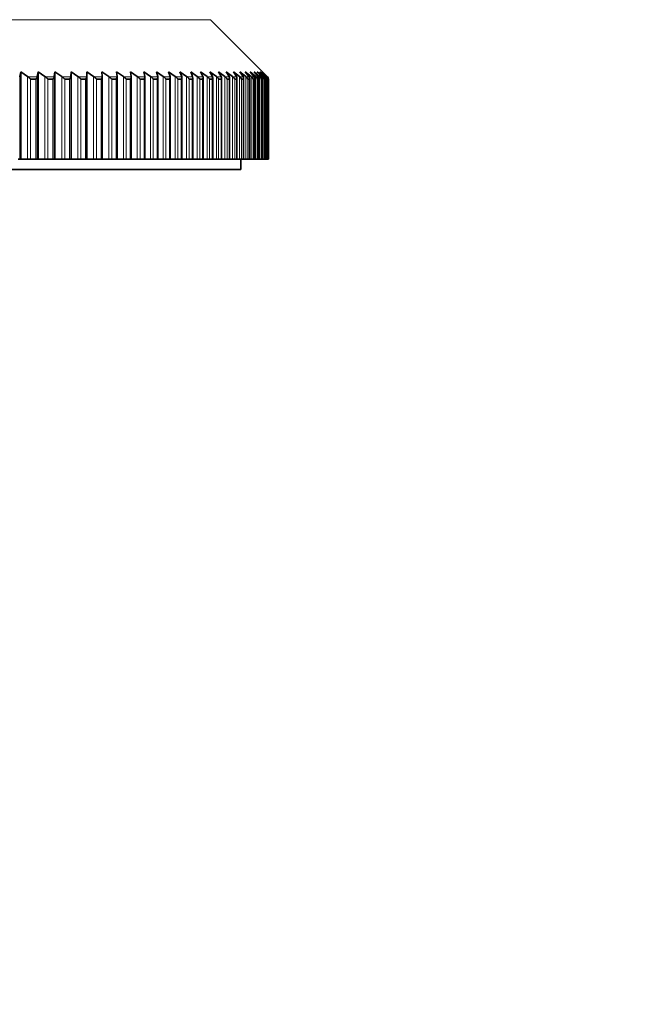
# Model space of a CAD drawing. Units: millimetres. Extents: x 0 to 1478, y 0 to 1758.
# Drawn here: x 708 to 739, y 1255 to 1303 of the extents above; entities that cross this region are included whole.
import ezdxf
from ezdxf import colors
from ezdxf.entities.mleader import LeaderData, LeaderLine
from ezdxf.math import Vec2, Vec3

# ---------------------------------------------------------------- set-up
doc = ezdxf.new("R2010")
doc.units = ezdxf.units.MM
doc.layers.add('DV1_Défaut', color=7, linetype='Continuous')
doc.layers.add('Défaut', color=7, linetype='Continuous')

# ---------------------------------------------------------------- blocks, each defined once
blk = doc.blocks.new('_DOT')
at = {"color": 0}
blk.add_line((0, 0), (-1, 0), dxfattribs=at)
at = {"color": 0, "const_width": 0.333}
blk.add_lwpolyline([(-0.1665, 0, 1), (0.1665, 0, 1)], format="xyb", close=True, dxfattribs=at)
blk = doc.blocks.new('SE')
at = {"layer": 'DV1_Défaut', "color": 7, "linetype": 'Continuous', "lineweight": 18}
for p, q in [((663.452, 1302.994), (717.445, 1302.994)), ((708.08, 1300.201), (708.08, 1296.14)), ((708.463, 1300.201), (708.463, 1296.14)), ((708.937, 1300.185), (708.487, 1300.185)), ((708.613, 1300.078), (708.613, 1296.14)), ((708.865, 1300.078), (708.865, 1296.14)), ((708.941, 1300.201), (708.941, 1296.14)), ((709.313, 1300.201), (709.313, 1296.14)), ((709.774, 1300.185), (709.337, 1300.185)), ((709.462, 1300.078), (709.462, 1296.14)), ((709.707, 1300.078), (709.707, 1296.14)), ((709.777, 1300.201), (709.777, 1296.14)), ((710.139, 1300.201), (710.139, 1296.14)), ((710.586, 1300.185), (710.163, 1300.185)), ((710.286, 1300.078), (710.286, 1296.14)), ((710.523, 1300.078), (710.523, 1296.14)), ((710.588, 1300.201), (710.588, 1296.14)), ((710.938, 1300.201), (710.938, 1296.14)), ((711.371, 1300.185), (710.962, 1300.185)), ((711.083, 1300.078), (711.083, 1296.14)), ((711.313, 1300.078), (711.313, 1296.14)), ((711.71, 1300.201), (711.71, 1296.14)), ((712.129, 1300.185), (711.734, 1300.185)), ((711.854, 1300.078), (711.854, 1296.14)), ((712.075, 1300.078), (712.075, 1296.14)), ((712.455, 1300.201), (712.455, 1296.14)), ((712.858, 1300.185), (712.478, 1300.185)), ((712.595, 1300.078), (712.595, 1296.14)), ((712.808, 1300.078), (712.808, 1296.14)), ((713.17, 1300.201), (713.17, 1296.14)), ((713.557, 1300.185), (713.193, 1300.185)), ((713.308, 1300.078), (713.308, 1296.14)), ((713.512, 1300.078), (713.512, 1296.14)), ((713.855, 1300.201), (713.855, 1296.14)), ((714.226, 1300.185), (713.878, 1300.185)), ((713.991, 1300.078), (713.991, 1296.14)), ((714.185, 1300.078), (714.185, 1296.14)), ((714.509, 1300.201), (714.509, 1296.14)), ((714.864, 1300.185), (714.533, 1300.185)), ((714.642, 1300.078), (714.642, 1296.14)), ((714.827, 1300.078), (714.827, 1296.14)), ((715.132, 1300.201), (715.132, 1296.14)), ((715.469, 1300.185), (715.155, 1300.185)), ((715.261, 1300.078), (715.261, 1296.14)), ((715.437, 1300.078), (715.437, 1296.14)), ((715.721, 1300.201), (715.721, 1296.14)), ((716.041, 1300.185), (715.744, 1300.185)), ((715.848, 1300.078), (715.848, 1296.14)), ((716.014, 1300.078), (716.014, 1296.14)), ((716.278, 1300.201), (716.278, 1296.14)), ((716.579, 1300.185), (716.301, 1300.185)), ((716.401, 1300.078), (716.401, 1296.14)), ((716.557, 1300.078), (716.557, 1296.14)), ((716.8, 1300.201), (716.8, 1296.14)), ((717.083, 1300.185), (716.823, 1300.185)), ((716.92, 1300.078), (716.92, 1296.14)), ((717.066, 1300.078), (717.066, 1296.14)), ((717.288, 1300.201), (717.288, 1296.14)), ((717.552, 1300.185), (717.31, 1300.185)), ((717.404, 1300.078), (717.404, 1296.14)), ((717.539, 1300.078), (717.539, 1296.14)), ((717.74, 1300.201), (717.74, 1296.14)), ((717.985, 1300.185), (717.762, 1300.185)), ((717.852, 1300.078), (717.852, 1296.14)), ((717.977, 1300.078), (717.977, 1296.14)), ((718.156, 1300.201), (718.156, 1296.14)), ((718.381, 1300.185), (718.177, 1300.185)), ((718.264, 1300.078), (718.264, 1296.14)), ((718.378, 1300.078), (718.378, 1296.14)), ((718.535, 1300.201), (718.535, 1296.14)), ((718.741, 1300.185), (718.556, 1300.185)), ((718.639, 1300.078), (718.639, 1296.14)), ((718.743, 1300.078), (718.743, 1296.14)), ((718.878, 1300.201), (718.878, 1296.14)), ((719.063, 1300.185), (718.898, 1300.185)), ((718.977, 1300.078), (718.977, 1296.14)), ((719.07, 1300.078), (719.07, 1296.14)), ((719.182, 1300.201), (719.182, 1296.14)), ((719.347, 1300.185), (719.202, 1300.185)), ((719.278, 1300.078), (719.278, 1296.14)), ((719.359, 1300.078), (719.359, 1296.14)), ((719.449, 1300.201), (719.449, 1296.14)), ((719.593, 1300.185), (719.469, 1300.185)), ((719.54, 1300.078), (719.54, 1296.14)), ((719.61, 1300.078), (719.61, 1296.14)), ((719.678, 1300.201), (719.678, 1296.14)), ((719.801, 1300.185), (719.697, 1300.185)), ((719.764, 1300.078), (719.764, 1296.14)), ((719.822, 1300.078), (719.822, 1296.14)), ((719.867, 1300.201), (719.867, 1296.14)), ((719.97, 1300.185), (719.886, 1300.185)), ((719.949, 1300.078), (719.949, 1296.14)), ((719.996, 1300.078), (719.996, 1296.14)), ((720.018, 1300.201), (720.018, 1296.14)), ((720.1, 1300.185), (720.036, 1300.185)), ((720.095, 1300.078), (720.095, 1296.14)), ((720.13, 1300.201), (720.13, 1300.105)), ((720.131, 1300.078), (720.131, 1296.14)), ((720.191, 1300.185), (720.148, 1300.185)), ((720.202, 1300.078), (720.202, 1296.14)), ((720.203, 1300.201), (720.203, 1300.163)), ((720.242, 1300.185), (720.22, 1300.185)), ((720.226, 1300.078), (720.226, 1296.14)), ((720.236, 1300.201), (720.236, 1300.182)), ((720.255, 1300.185), (720.253, 1300.185)), ((720.282, 1300.078), (720.282, 1296.14))]:
    blk.add_line(p, q, dxfattribs=at)
at = {"layer": 'DV1_Défaut', "color": 7, "linetype": 'Continuous', "lineweight": 35}
for p, q in [((720.255, 1300.185), (717.445, 1302.994)), ((708.075, 1300.185), (708.08, 1300.201)), ((708.08, 1300.201), (708.128, 1300.44)), ((708.128, 1300.44), (708.463, 1300.201)), ((708.128, 1300.44), (708.128, 1296.14)), ((708.463, 1300.201), (708.487, 1300.185)), ((708.608, 1300.078), (708.613, 1300.078)), ((708.613, 1300.078), (708.865, 1300.078)), ((708.865, 1300.078), (708.871, 1300.078)), ((708.937, 1300.185), (708.941, 1300.201)), ((708.941, 1300.201), (708.977, 1300.44)), ((708.977, 1300.44), (709.313, 1300.201)), ((708.977, 1300.44), (708.977, 1296.14)), ((709.313, 1300.201), (709.337, 1300.185)), ((709.457, 1300.078), (709.462, 1300.078)), ((709.462, 1300.078), (709.707, 1300.078)), ((709.707, 1300.078), (709.712, 1300.078)), ((709.774, 1300.185), (709.777, 1300.201)), ((709.777, 1300.201), (709.802, 1300.44)), ((709.802, 1300.44), (710.139, 1300.201)), ((709.802, 1300.44), (709.802, 1296.14)), ((710.139, 1300.201), (710.163, 1300.185)), ((710.281, 1300.078), (710.286, 1300.078)), ((710.286, 1300.078), (710.523, 1300.078)), ((710.523, 1300.078), (710.528, 1300.078)), ((710.586, 1300.185), (710.588, 1300.201)), ((710.588, 1300.201), (710.6, 1300.44)), ((710.6, 1300.44), (710.938, 1300.201)), ((710.6, 1300.44), (710.6, 1296.14)), ((710.938, 1300.201), (710.962, 1300.185)), ((711.078, 1300.078), (711.083, 1300.078)), ((711.083, 1300.078), (711.313, 1300.078)), ((711.313, 1300.078), (711.317, 1300.078)), ((711.371, 1300.185), (711.373, 1300.201)), ((711.373, 1300.201), (711.372, 1300.44)), ((711.372, 1300.44), (711.71, 1300.201)), ((711.373, 1300.201), (711.373, 1296.14)), ((711.71, 1300.201), (711.734, 1300.185)), ((711.849, 1300.078), (711.854, 1300.078)), ((711.854, 1300.078), (712.075, 1300.078)), ((712.075, 1300.078), (712.079, 1300.078)), ((712.13, 1300.201), (712.117, 1300.44)), ((712.117, 1300.44), (712.455, 1300.201)), ((712.129, 1300.185), (712.13, 1300.201)), ((712.13, 1296.14), (712.13, 1300.201)), ((712.455, 1300.201), (712.478, 1300.185)), ((712.591, 1300.078), (712.595, 1300.078)), ((712.595, 1300.078), (712.808, 1300.078)), ((712.808, 1300.078), (712.812, 1300.078)), ((712.858, 1300.201), (712.833, 1300.44)), ((712.833, 1300.44), (713.17, 1300.201)), ((712.858, 1300.185), (712.858, 1300.201)), ((712.858, 1296.14), (712.858, 1300.201)), ((713.17, 1300.201), (713.193, 1300.185)), ((713.304, 1300.078), (713.308, 1300.078)), ((713.308, 1300.078), (713.512, 1300.078)), ((713.512, 1300.078), (713.516, 1300.078)), ((713.556, 1300.201), (713.519, 1300.44)), ((713.519, 1300.44), (713.855, 1300.201)), ((713.557, 1300.185), (713.556, 1300.201)), ((713.557, 1296.14), (713.557, 1300.201)), ((713.855, 1300.201), (713.878, 1300.185)), ((713.986, 1300.078), (713.991, 1300.078)), ((713.991, 1300.078), (714.185, 1300.078)), ((714.224, 1300.201), (714.175, 1300.44)), ((714.175, 1300.44), (714.509, 1300.201)), ((714.185, 1300.078), (714.189, 1300.078)), ((714.226, 1300.185), (714.224, 1300.201)), ((714.226, 1296.14), (714.226, 1300.181)), ((714.509, 1300.201), (714.533, 1300.185)), ((714.638, 1300.078), (714.642, 1300.078)), ((714.642, 1300.078), (714.827, 1300.078)), ((714.861, 1300.201), (714.799, 1300.44)), ((714.799, 1300.44), (715.132, 1300.201)), ((714.827, 1300.078), (714.831, 1300.078)), ((714.864, 1300.185), (714.861, 1300.201)), ((714.864, 1296.14), (714.864, 1300.175)), ((715.132, 1300.201), (715.155, 1300.185)), ((715.258, 1300.078), (715.261, 1300.078)), ((715.261, 1300.078), (715.437, 1300.078)), ((715.465, 1300.201), (715.392, 1300.44)), ((715.392, 1300.44), (715.721, 1300.201)), ((715.437, 1300.078), (715.441, 1300.078)), ((715.469, 1300.185), (715.465, 1300.201)), ((715.47, 1296.14), (715.47, 1300.17)), ((715.721, 1300.201), (715.744, 1300.185)), ((715.844, 1300.078), (715.848, 1300.078)), ((715.848, 1300.078), (716.014, 1300.078)), ((716.036, 1300.201), (715.951, 1300.44)), ((715.951, 1300.44), (716.278, 1300.201)), ((716.014, 1300.078), (716.018, 1300.078)), ((716.041, 1300.185), (716.036, 1300.201)), ((716.043, 1296.14), (716.043, 1300.165)), ((716.278, 1300.201), (716.301, 1300.185)), ((716.398, 1300.078), (716.401, 1300.078)), ((716.401, 1300.078), (716.557, 1300.078)), ((716.574, 1300.201), (716.477, 1300.44)), ((716.477, 1300.44), (716.8, 1300.201)), ((716.557, 1300.078), (716.56, 1300.078)), ((716.579, 1300.185), (716.574, 1300.201)), ((716.582, 1296.14), (716.582, 1300.159)), ((716.8, 1300.201), (716.823, 1300.185)), ((716.917, 1300.078), (716.92, 1300.078)), ((716.92, 1300.078), (717.066, 1300.078)), ((717.077, 1300.201), (716.968, 1300.44)), ((716.968, 1300.44), (717.288, 1300.201)), ((717.066, 1300.078), (717.069, 1300.078)), ((717.083, 1300.185), (717.077, 1300.201)), ((717.088, 1296.14), (717.088, 1300.154)), ((717.288, 1300.201), (717.31, 1300.185)), ((717.401, 1300.078), (717.404, 1300.078)), ((717.404, 1300.078), (717.539, 1300.078)), ((717.545, 1300.201), (717.424, 1300.44)), ((717.424, 1300.44), (717.74, 1300.201)), ((717.539, 1300.078), (717.542, 1300.078)), ((717.552, 1300.185), (717.545, 1300.201)), ((717.558, 1296.14), (717.558, 1300.149)), ((717.74, 1300.201), (717.762, 1300.185)), ((717.977, 1300.201), (717.845, 1300.44)), ((717.845, 1300.44), (718.156, 1300.201)), ((717.849, 1300.078), (717.852, 1300.078)), ((717.852, 1300.078), (717.977, 1300.078)), ((717.985, 1300.185), (717.977, 1300.201)), ((717.977, 1300.078), (717.98, 1300.078)), ((717.993, 1296.14), (717.993, 1300.144)), ((718.156, 1300.201), (718.177, 1300.185)), ((718.372, 1300.201), (718.229, 1300.44)), ((718.229, 1300.44), (718.535, 1300.201)), ((718.261, 1300.078), (718.264, 1300.078)), ((718.264, 1300.078), (718.378, 1300.078)), ((718.381, 1300.185), (718.372, 1300.201)), ((718.378, 1300.078), (718.381, 1300.078)), ((718.391, 1296.14), (718.391, 1300.138)), ((718.535, 1300.201), (718.556, 1300.185)), ((718.731, 1300.201), (718.577, 1300.44)), ((718.577, 1300.44), (718.878, 1300.201)), ((718.637, 1300.078), (718.639, 1300.078)), ((718.639, 1300.078), (718.743, 1300.078)), ((718.741, 1300.185), (718.731, 1300.201)), ((718.743, 1300.078), (718.745, 1300.078)), ((718.753, 1296.14), (718.753, 1300.133)), ((718.878, 1300.201), (718.898, 1300.185)), ((719.052, 1300.201), (718.887, 1300.44)), ((718.887, 1300.44), (719.182, 1300.201)), ((718.975, 1300.078), (718.977, 1300.078)), ((718.977, 1300.078), (719.07, 1300.078)), ((719.063, 1300.185), (719.052, 1300.201)), ((719.07, 1300.078), (719.071, 1300.078)), ((719.078, 1296.14), (719.078, 1300.127)), ((719.336, 1300.201), (719.16, 1300.44)), ((719.16, 1300.44), (719.449, 1300.201)), ((719.182, 1300.201), (719.202, 1300.185)), ((719.276, 1300.078), (719.278, 1300.078)), ((719.278, 1300.078), (719.359, 1300.078)), ((719.347, 1300.185), (719.336, 1300.201)), ((719.359, 1300.078), (719.36, 1300.078)), ((719.365, 1296.14), (719.365, 1300.121)), ((719.581, 1300.201), (719.395, 1300.44)), ((719.395, 1300.44), (719.678, 1300.201)), ((719.449, 1300.201), (719.469, 1300.185)), ((719.538, 1300.078), (719.54, 1300.078)), ((719.54, 1300.078), (719.61, 1300.078)), ((719.593, 1300.185), (719.581, 1300.201)), ((719.788, 1300.201), (719.592, 1300.44)), ((719.592, 1300.44), (719.867, 1300.201)), ((719.61, 1300.078), (719.611, 1300.078)), ((719.614, 1296.14), (719.614, 1300.114)), ((719.678, 1300.201), (719.697, 1300.185)), ((719.957, 1300.201), (719.75, 1300.44)), ((719.75, 1300.44), (720.018, 1300.201)), ((719.762, 1300.078), (719.764, 1300.078)), ((719.764, 1300.078), (719.822, 1300.078)), ((719.801, 1300.185), (719.788, 1300.201)), ((719.822, 1300.078), (719.823, 1300.078)), ((719.825, 1296.14), (719.825, 1300.108)), ((719.867, 1300.201), (719.886, 1300.185)), ((720.086, 1300.201), (719.87, 1300.44)), ((719.87, 1300.44), (720.13, 1300.201)), ((719.948, 1300.078), (719.949, 1300.078)), ((719.949, 1300.078), (719.996, 1300.078)), ((720.176, 1300.201), (719.951, 1300.44)), ((719.951, 1300.44), (720.203, 1300.201)), ((719.97, 1300.185), (719.957, 1300.201)), ((720.227, 1300.201), (719.993, 1300.44)), ((719.993, 1300.44), (720.236, 1300.201)), ((719.996, 1300.078), (719.997, 1300.078)), ((719.998, 1296.14), (719.998, 1300.102)), ((720.018, 1300.201), (720.036, 1300.185)), ((720.1, 1300.185), (720.086, 1300.201)), ((720.094, 1300.078), (720.095, 1300.078)), ((720.095, 1300.078), (720.131, 1300.078)), ((720.13, 1300.201), (720.148, 1300.185)), ((720.131, 1300.078), (720.131, 1300.078)), ((720.132, 1296.14), (720.132, 1300.096)), ((720.191, 1300.185), (720.176, 1300.201)), ((720.201, 1300.078), (720.202, 1300.078)), ((720.202, 1300.078), (720.226, 1300.078)), ((720.203, 1300.201), (720.22, 1300.185)), ((720.226, 1300.078), (720.226, 1300.078)), ((720.242, 1300.185), (720.227, 1300.201)), ((720.227, 1296.14), (720.227, 1300.078)), ((720.236, 1300.201), (720.253, 1300.185)), ((720.269, 1300.078), (720.27, 1300.078)), ((720.27, 1300.078), (720.282, 1300.078)), ((720.282, 1296.14), (720.282, 1300.079)), ((720.282, 1300.078), (720.282, 1300.078)), ((720.298, 1300.078), (720.298, 1296.14)), ((720.298, 1300.078), (720.298, 1300.078)), ((720.298, 1300.078), (720.299, 1300.078)), ((720.299, 1296.14), (720.299, 1300.078)), ((708.08, 1296.14), (708, 1296.14)), ((708.128, 1296.14), (708.08, 1296.14)), ((708.463, 1296.14), (708.128, 1296.14)), ((708.613, 1296.14), (708.463, 1296.14)), ((708.865, 1296.14), (708.613, 1296.14)), ((708.941, 1296.14), (708.865, 1296.14)), ((708.977, 1296.14), (708.941, 1296.14)), ((709.313, 1296.14), (708.977, 1296.14)), ((709.462, 1296.14), (709.313, 1296.14)), ((709.707, 1296.14), (709.462, 1296.14)), ((709.777, 1296.14), (709.707, 1296.14)), ((709.802, 1296.14), (709.777, 1296.14)), ((710.139, 1296.14), (709.802, 1296.14)), ((710.286, 1296.14), (710.139, 1296.14)), ((710.523, 1296.14), (710.286, 1296.14)), ((710.588, 1296.14), (710.523, 1296.14)), ((710.6, 1296.14), (710.588, 1296.14)), ((710.938, 1296.14), (710.6, 1296.14)), ((711.083, 1296.14), (710.938, 1296.14)), ((711.313, 1296.14), (711.083, 1296.14)), ((711.373, 1296.14), (711.313, 1296.14)), ((711.71, 1296.14), (711.373, 1296.14)), ((711.854, 1296.14), (711.71, 1296.14)), ((712.075, 1296.14), (711.854, 1296.14)), ((712.13, 1296.14), (712.075, 1296.14)), ((712.455, 1296.14), (712.13, 1296.14)), ((712.595, 1296.14), (712.455, 1296.14)), ((712.808, 1296.14), (712.595, 1296.14)), ((712.858, 1296.14), (712.808, 1296.14)), ((713.17, 1296.14), (712.858, 1296.14)), ((713.308, 1296.14), (713.17, 1296.14)), ((713.512, 1296.14), (713.308, 1296.14)), ((713.557, 1296.14), (713.512, 1296.14)), ((713.855, 1296.14), (713.557, 1296.14)), ((713.991, 1296.14), (713.855, 1296.14)), ((714.185, 1296.14), (713.991, 1296.14)), ((714.226, 1296.14), (714.185, 1296.14)), ((714.509, 1296.14), (714.226, 1296.14)), ((714.642, 1296.14), (714.509, 1296.14)), ((714.827, 1296.14), (714.642, 1296.14)), ((714.864, 1296.14), (714.827, 1296.14)), ((715.132, 1296.14), (714.864, 1296.14)), ((715.261, 1296.14), (715.132, 1296.14)), ((715.437, 1296.14), (715.261, 1296.14)), ((715.47, 1296.14), (715.437, 1296.14)), ((715.721, 1296.14), (715.47, 1296.14)), ((715.848, 1296.14), (715.721, 1296.14)), ((716.014, 1296.14), (715.848, 1296.14)), ((716.043, 1296.14), (716.014, 1296.14)), ((716.278, 1296.14), (716.043, 1296.14)), ((716.401, 1296.14), (716.278, 1296.14)), ((716.557, 1296.14), (716.401, 1296.14)), ((716.582, 1296.14), (716.557, 1296.14)), ((716.8, 1296.14), (716.582, 1296.14)), ((716.92, 1296.14), (716.8, 1296.14)), ((717.066, 1296.14), (716.92, 1296.14)), ((717.088, 1296.14), (717.066, 1296.14)), ((717.288, 1296.14), (717.088, 1296.14)), ((717.404, 1296.14), (717.288, 1296.14)), ((717.539, 1296.14), (717.404, 1296.14)), ((717.558, 1296.14), (717.539, 1296.14)), ((717.74, 1296.14), (717.558, 1296.14)), ((717.852, 1296.14), (717.74, 1296.14)), ((717.977, 1296.14), (717.852, 1296.14)), ((717.977, 1296.14), (717.993, 1296.14)), ((718.156, 1296.14), (717.993, 1296.14)), ((718.264, 1296.14), (718.156, 1296.14)), ((718.378, 1296.14), (718.264, 1296.14)), ((718.378, 1296.14), (718.391, 1296.14)), ((718.535, 1296.14), (718.391, 1296.14)), ((718.639, 1296.14), (718.535, 1296.14)), ((718.743, 1296.14), (718.639, 1296.14)), ((718.743, 1296.14), (718.753, 1296.14)), ((718.878, 1296.14), (718.753, 1296.14)), ((718.977, 1296.14), (718.878, 1296.14)), ((718.949, 1295.64), (718.949, 1296.14)), ((719.07, 1296.14), (718.977, 1296.14)), ((719.07, 1296.14), (719.078, 1296.14)), ((719.182, 1296.14), (719.078, 1296.14)), ((719.278, 1296.14), (719.182, 1296.14)), ((719.359, 1296.14), (719.278, 1296.14)), ((719.359, 1296.14), (719.365, 1296.14)), ((719.449, 1296.14), (719.365, 1296.14)), ((719.54, 1296.14), (719.449, 1296.14)), ((719.61, 1296.14), (719.54, 1296.14)), ((719.61, 1296.14), (719.614, 1296.14)), ((719.678, 1296.14), (719.614, 1296.14)), ((719.764, 1296.14), (719.678, 1296.14)), ((719.822, 1296.14), (719.764, 1296.14)), ((719.822, 1296.14), (719.825, 1296.14)), ((719.867, 1296.14), (719.825, 1296.14)), ((719.949, 1296.14), (719.867, 1296.14)), ((719.996, 1296.14), (719.949, 1296.14)), ((719.996, 1296.14), (719.998, 1296.14)), ((720.018, 1296.14), (719.998, 1296.14)), ((720.095, 1296.14), (720.018, 1296.14)), ((720.131, 1296.14), (720.095, 1296.14)), ((720.202, 1296.14), (720.13, 1296.14)), ((720.131, 1296.14), (720.132, 1296.14)), ((720.226, 1296.14), (720.202, 1296.14)), ((720.226, 1296.14), (720.227, 1296.14)), ((720.27, 1296.14), (720.227, 1296.14)), ((720.282, 1296.14), (720.27, 1296.14)), ((720.298, 1296.14), (720.282, 1296.14)), ((720.282, 1296.14), (720.282, 1296.14)), ((720.299, 1296.14), (720.298, 1296.14)), ((661.949, 1295.64), (718.949, 1295.64))]:
    blk.add_line(p, q, dxfattribs=at)
for centre, radius, start, end in [((718.783, 1300.02), 0.201, 16.9963, 55.0798), ((719.09, 1300.028), 0.193, 15.1832, 54.2477), ((719.358, 1300.036), 0.186, 13.3245, 53.3143), ((719.477, 1300.11), 0.138, 346.6452, 32.4131), ((719.588, 1300.044), 0.178, 11.2436, 52.3552), ((719.688, 1300.105), 0.138, 348.855, 34.9497), ((719.779, 1300.051), 0.172, 9.2713, 51.2114), ((719.859, 1300.1), 0.139, 351.0686, 37.3471), ((719.93, 1300.058), 0.165, 7.1468, 49.9969), ((719.991, 1300.095), 0.141, 353.3764, 39.5661), ((720.042, 1300.065), 0.16, 4.9513, 48.6686), ((720.084, 1300.089), 0.143, 355.6451, 41.6482), ((720.115, 1300.071), 0.155, 2.7795, 47.1815), ((720.136, 1300.084), 0.146, 357.9309, 43.5704), ((720.147, 1300.077), 0.15, 0.5226, 45.5785)]:
    blk.add_arc(centre, radius, start, end, dxfattribs=at)
for points, knots in [([(708.487, 1300.185), (708.511, 1300.17), (708.533, 1300.153), (708.564, 1300.127), (708.574, 1300.118), (708.588, 1300.104), (708.593, 1300.099), (708.602, 1300.09), (708.608, 1300.086), (708.608, 1300.078)], [0, 0, 0, 0, 0.5, 0.5, 0.75, 0.75, 0.875, 0.875, 1, 1, 1, 1]), ([(708.871, 1300.078), (708.871, 1300.086), (708.877, 1300.09), (708.884, 1300.099), (708.888, 1300.104), (708.898, 1300.118), (708.905, 1300.127), (708.923, 1300.153), (708.932, 1300.17), (708.937, 1300.185)], [0, 0, 0, 0, 0.125, 0.125, 0.25, 0.25, 0.5, 0.5, 1, 1, 1, 1]), ([(709.337, 1300.185), (709.361, 1300.17), (709.383, 1300.153), (709.414, 1300.127), (709.424, 1300.118), (709.437, 1300.104), (709.442, 1300.099), (709.45, 1300.09), (709.457, 1300.086), (709.457, 1300.078)], [0, 0, 0, 0, 0.5, 0.5, 0.75, 0.75, 0.875, 0.875, 1, 1, 1, 1]), ([(709.712, 1300.078), (709.712, 1300.086), (709.718, 1300.09), (709.725, 1300.099), (709.729, 1300.104), (709.739, 1300.118), (709.745, 1300.127), (709.762, 1300.153), (709.77, 1300.17), (709.774, 1300.185)], [0, 0, 0, 0, 0.125, 0.125, 0.25, 0.25, 0.5, 0.5, 1, 1, 1, 1]), ([(710.163, 1300.185), (710.186, 1300.17), (710.208, 1300.153), (710.239, 1300.127), (710.248, 1300.118), (710.262, 1300.104), (710.266, 1300.099), (710.275, 1300.09), (710.281, 1300.086), (710.281, 1300.078)], [0, 0, 0, 0, 0.5, 0.5, 0.75, 0.75, 0.875, 0.875, 1, 1, 1, 1]), ([(710.528, 1300.078), (710.528, 1300.086), (710.534, 1300.09), (710.541, 1300.099), (710.544, 1300.104), (710.554, 1300.118), (710.56, 1300.127), (710.575, 1300.153), (710.583, 1300.17), (710.586, 1300.185)], [0, 0, 0, 0, 0.125, 0.125, 0.25, 0.25, 0.5, 0.5, 1, 1, 1, 1]), ([(710.962, 1300.185), (710.986, 1300.17), (711.007, 1300.153), (711.037, 1300.127), (711.047, 1300.118), (711.06, 1300.104), (711.064, 1300.099), (711.072, 1300.09), (711.078, 1300.086), (711.078, 1300.078)], [0, 0, 0, 0, 0.5, 0.5, 0.75, 0.75, 0.875, 0.875, 1, 1, 1, 1]), ([(711.317, 1300.078), (711.317, 1300.086), (711.323, 1300.09), (711.329, 1300.099), (711.333, 1300.104), (711.342, 1300.118), (711.347, 1300.127), (711.362, 1300.153), (711.369, 1300.17), (711.371, 1300.185)], [0, 0, 0, 0, 0.125, 0.125, 0.25, 0.25, 0.5, 0.5, 1, 1, 1, 1]), ([(711.734, 1300.185), (711.758, 1300.17), (711.779, 1300.153), (711.809, 1300.127), (711.818, 1300.118), (711.831, 1300.104), (711.835, 1300.099), (711.843, 1300.09), (711.849, 1300.086), (711.849, 1300.078)], [0, 0, 0, 0, 0.5, 0.5, 0.75, 0.75, 0.875, 0.875, 1, 1, 1, 1]), ([(712.079, 1300.078), (712.079, 1300.086), (712.084, 1300.09), (712.091, 1300.099), (712.094, 1300.104), (712.103, 1300.118), (712.108, 1300.127), (712.121, 1300.153), (712.127, 1300.17), (712.129, 1300.185)], [0, 0, 0, 0, 0.125, 0.125, 0.25, 0.25, 0.5, 0.5, 1, 1, 1, 1]), ([(712.478, 1300.185), (712.502, 1300.17), (712.523, 1300.153), (712.552, 1300.127), (712.561, 1300.118), (712.574, 1300.104), (712.578, 1300.099), (712.585, 1300.09), (712.591, 1300.086), (712.591, 1300.078)], [0, 0, 0, 0, 0.5, 0.5, 0.75, 0.75, 0.875, 0.875, 1, 1, 1, 1]), ([(712.812, 1300.078), (712.812, 1300.086), (712.817, 1300.09), (712.823, 1300.099), (712.826, 1300.104), (712.835, 1300.118), (712.84, 1300.127), (712.852, 1300.153), (712.857, 1300.17), (712.858, 1300.185)], [0, 0, 0, 0, 0.125, 0.125, 0.25, 0.25, 0.5, 0.5, 1, 1, 1, 1]), ([(713.193, 1300.185), (713.217, 1300.17), (713.238, 1300.153), (713.266, 1300.127), (713.275, 1300.118), (713.287, 1300.104), (713.291, 1300.099), (713.298, 1300.09), (713.304, 1300.086), (713.304, 1300.078)], [0, 0, 0, 0, 0.5, 0.5, 0.75, 0.75, 0.875, 0.875, 1, 1, 1, 1]), ([(713.516, 1300.078), (713.516, 1300.086), (713.521, 1300.09), (713.527, 1300.099), (713.529, 1300.104), (713.537, 1300.118), (713.542, 1300.127), (713.553, 1300.153), (713.557, 1300.17), (713.557, 1300.185)], [0, 0, 0, 0, 0.125, 0.125, 0.25, 0.25, 0.5, 0.5, 1, 1, 1, 1]), ([(713.878, 1300.185), (713.902, 1300.17), (713.922, 1300.153), (713.95, 1300.127), (713.958, 1300.118), (713.97, 1300.104), (713.974, 1300.099), (713.981, 1300.09), (713.986, 1300.086), (713.986, 1300.078)], [0, 0, 0, 0, 0.5, 0.5, 0.75, 0.75, 0.875, 0.875, 1, 1, 1, 1]), ([(714.189, 1300.078), (714.189, 1300.086), (714.194, 1300.09), (714.199, 1300.099), (714.202, 1300.104), (714.209, 1300.118), (714.213, 1300.127), (714.223, 1300.153), (714.227, 1300.17), (714.226, 1300.185)], [0, 0, 0, 0, 0.125, 0.125, 0.25, 0.25, 0.5, 0.5, 1, 1, 1, 1]), ([(714.533, 1300.185), (714.556, 1300.17), (714.576, 1300.153), (714.603, 1300.127), (714.611, 1300.118), (714.623, 1300.104), (714.626, 1300.099), (714.633, 1300.09), (714.638, 1300.086), (714.638, 1300.078)], [0, 0, 0, 0, 0.5, 0.5, 0.75, 0.75, 0.875, 0.875, 1, 1, 1, 1]), ([(714.831, 1300.078), (714.831, 1300.086), (714.836, 1300.09), (714.841, 1300.099), (714.843, 1300.104), (714.85, 1300.118), (714.854, 1300.127), (714.863, 1300.153), (714.865, 1300.17), (714.864, 1300.185)], [0, 0, 0, 0, 0.125, 0.125, 0.25, 0.25, 0.5, 0.5, 1, 1, 1, 1]), ([(715.155, 1300.185), (715.178, 1300.17), (715.197, 1300.153), (715.224, 1300.127), (715.232, 1300.118), (715.243, 1300.104), (715.246, 1300.099), (715.253, 1300.09), (715.258, 1300.086), (715.258, 1300.078)], [0, 0, 0, 0, 0.5, 0.5, 0.75, 0.75, 0.875, 0.875, 1, 1, 1, 1]), ([(715.441, 1300.078), (715.441, 1300.086), (715.445, 1300.09), (715.45, 1300.099), (715.452, 1300.104), (715.458, 1300.118), (715.462, 1300.127), (715.469, 1300.153), (715.471, 1300.17), (715.469, 1300.185)], [0, 0, 0, 0, 0.125, 0.125, 0.25, 0.25, 0.5, 0.5, 1, 1, 1, 1]), ([(715.744, 1300.185), (715.767, 1300.17), (715.786, 1300.153), (715.812, 1300.127), (715.82, 1300.118), (715.83, 1300.104), (715.834, 1300.099), (715.84, 1300.09), (715.844, 1300.086), (715.844, 1300.078)], [0, 0, 0, 0, 0.5, 0.5, 0.75, 0.75, 0.875, 0.875, 1, 1, 1, 1]), ([(716.018, 1300.078), (716.018, 1300.086), (716.021, 1300.09), (716.026, 1300.099), (716.028, 1300.104), (716.034, 1300.118), (716.037, 1300.127), (716.041, 1300.146), (716.043, 1300.156), (716.043, 1300.166)], [0, 0, 0, 0, 0.15627, 0.15627, 0.312541, 0.312541, 0.625081, 0.625081, 1, 1, 1, 1]), ([(716.301, 1300.185), (716.323, 1300.17), (716.342, 1300.153), (716.367, 1300.127), (716.374, 1300.118), (716.384, 1300.104), (716.388, 1300.099), (716.394, 1300.09), (716.398, 1300.086), (716.398, 1300.078)], [0, 0, 0, 0, 0.5, 0.5, 0.75, 0.75, 0.875, 0.875, 1, 1, 1, 1]), ([(716.56, 1300.078), (716.56, 1300.086), (716.564, 1300.09), (716.568, 1300.099), (716.57, 1300.104), (716.575, 1300.118), (716.578, 1300.127), (716.581, 1300.144), (716.582, 1300.152), (716.582, 1300.16)], [0, 0, 0, 0, 0.167734, 0.167734, 0.335468, 0.335468, 0.670937, 0.670937, 1, 1, 1, 1]), ([(716.823, 1300.185), (716.844, 1300.17), (716.863, 1300.153), (716.887, 1300.127), (716.894, 1300.118), (716.904, 1300.104), (716.907, 1300.099), (716.913, 1300.09), (716.917, 1300.086), (716.917, 1300.078)], [0, 0, 0, 0, 0.5, 0.5, 0.75, 0.75, 0.875, 0.875, 1, 1, 1, 1]), ([(717.069, 1300.078), (717.069, 1300.086), (717.072, 1300.09), (717.076, 1300.099), (717.078, 1300.104), (717.082, 1300.118), (717.084, 1300.127), (717.089, 1300.153), (717.088, 1300.17), (717.083, 1300.185)], [0, 0, 0, 0, 0.125, 0.125, 0.25, 0.25, 0.5, 0.5, 1, 1, 1, 1]), ([(717.31, 1300.185), (717.331, 1300.17), (717.349, 1300.153), (717.373, 1300.127), (717.38, 1300.118), (717.389, 1300.104), (717.392, 1300.099), (717.397, 1300.09), (717.401, 1300.086), (717.401, 1300.078)], [0, 0, 0, 0, 0.5, 0.5, 0.75, 0.75, 0.875, 0.875, 1, 1, 1, 1]), ([(717.542, 1300.078), (717.542, 1300.086), (717.545, 1300.09), (717.548, 1300.099), (717.55, 1300.104), (717.554, 1300.118), (717.556, 1300.127), (717.559, 1300.153), (717.558, 1300.17), (717.552, 1300.185)], [0, 0, 0, 0, 0.125, 0.125, 0.25, 0.25, 0.5, 0.5, 1, 1, 1, 1]), ([(717.762, 1300.185), (717.783, 1300.17), (717.8, 1300.153), (717.823, 1300.127), (717.829, 1300.118), (717.838, 1300.104), (717.841, 1300.099), (717.846, 1300.09), (717.849, 1300.086), (717.849, 1300.078)], [0, 0, 0, 0, 0.5, 0.5, 0.75, 0.75, 0.875, 0.875, 1, 1, 1, 1]), ([(717.98, 1300.078), (717.98, 1300.086), (717.982, 1300.09), (717.985, 1300.099), (717.987, 1300.104), (717.99, 1300.118), (717.992, 1300.127), (717.993, 1300.153), (717.991, 1300.17), (717.985, 1300.185)], [0, 0, 0, 0, 0.125, 0.125, 0.25, 0.25, 0.5, 0.5, 1, 1, 1, 1]), ([(718.177, 1300.185), (718.198, 1300.17), (718.215, 1300.153), (718.236, 1300.127), (718.243, 1300.118), (718.251, 1300.104), (718.254, 1300.099), (718.258, 1300.09), (718.261, 1300.086), (718.261, 1300.078)], [0, 0, 0, 0, 0.5, 0.5, 0.75, 0.75, 0.875, 0.875, 1, 1, 1, 1]), ([(718.381, 1300.078), (718.381, 1300.086), (718.383, 1300.09), (718.386, 1300.099), (718.387, 1300.104), (718.39, 1300.118), (718.391, 1300.127), (718.392, 1300.153), (718.389, 1300.17), (718.381, 1300.185)], [0, 0, 0, 0, 0.125, 0.125, 0.25, 0.25, 0.5, 0.5, 1, 1, 1, 1]), ([(718.556, 1300.185), (718.576, 1300.17), (718.593, 1300.153), (718.614, 1300.127), (718.62, 1300.118), (718.627, 1300.104), (718.63, 1300.099), (718.634, 1300.09), (718.637, 1300.086), (718.637, 1300.078)], [0, 0, 0, 0, 0.5, 0.5, 0.75, 0.75, 0.875, 0.875, 1, 1, 1, 1]), ([(718.745, 1300.078), (718.745, 1300.086), (718.747, 1300.09), (718.749, 1300.099), (718.75, 1300.104), (718.752, 1300.118), (718.753, 1300.127), (718.753, 1300.153), (718.749, 1300.17), (718.741, 1300.185)], [0, 0, 0, 0, 0.125, 0.125, 0.25, 0.25, 0.5, 0.5, 1, 1, 1, 1]), ([(719.071, 1300.078), (719.071, 1300.086), (719.073, 1300.09), (719.075, 1300.099), (719.076, 1300.104), (719.078, 1300.118), (719.078, 1300.127), (719.076, 1300.153), (719.072, 1300.17), (719.063, 1300.185)], [0, 0, 0, 0, 0.125, 0.125, 0.25, 0.25, 0.5, 0.5, 1, 1, 1, 1]), ([(719.36, 1300.078), (719.36, 1300.086), (719.362, 1300.09), (719.364, 1300.099), (719.364, 1300.104), (719.365, 1300.118), (719.365, 1300.127), (719.362, 1300.153), (719.357, 1300.17), (719.347, 1300.185)], [0, 0, 0, 0, 0.125, 0.125, 0.25, 0.25, 0.5, 0.5, 1, 1, 1, 1])]:
    blk.add_open_spline(points, degree=3, knots=knots, dxfattribs=at)

msp = doc.modelspace()

# ---------------------------------------------------------------- block references
at = {"layer": 'Défaut'}
msp.add_blockref('SE', (0, 0), dxfattribs=at)

# ---------------------------------------------------------------- leaders
at = {"layer": 'Défaut', "color": 7, "linetype": 'Continuous', "lineweight": 18}
ml = msp.add_multileader_mtext('Standard', dxfattribs=at)
ml.set_content('{\\pxsm0.9;\\fSolid Edge ISO|b1||i0||c0|p34;\\W1.;17/11/2022\\P}', color=256)
ml.set_leader_properties()
ml.set_arrow_properties(name='DOT')
ml.build(insert=Vec2(0, 0))
ml.multileader.update_dxf_attribs({"leader_type": 0, "dogleg_length": 0, "arrow_head_size": 12})
ctx = ml.context
ctx.base_point, ctx.char_height, ctx.arrow_head_size, ctx.landing_gap_size = Vec3(1390.407, 1750.708), 12, 12, 4.2
notes = []
notes.append((ctx, [(0, (0, 0, 0), (0, 0), (1, 0), 1, [])]))
ctx.mtext.insert = Vec3(1392.407, 1756.828)
for ctx, leaders in notes:
    for number, flags, end, landing, length, lines in leaders:
        leader = LeaderData()
        leader.index, (leader.has_last_leader_line, leader.has_dogleg_vector, leader.attachment_direction) = number, flags
        leader.last_leader_point, leader.dogleg_vector, leader.dogleg_length = Vec3(end), Vec3(landing), length
        for number, points, colour, breaks in lines:
            line = LeaderLine()
            line.index, line.vertices, line.color, line.breaks = number, Vec3.list(points), colors.encode_raw_color(colour), breaks
            leader.lines.append(line)
        ctx.leaders.append(leader)

doc.saveas('drawing.dxf')
